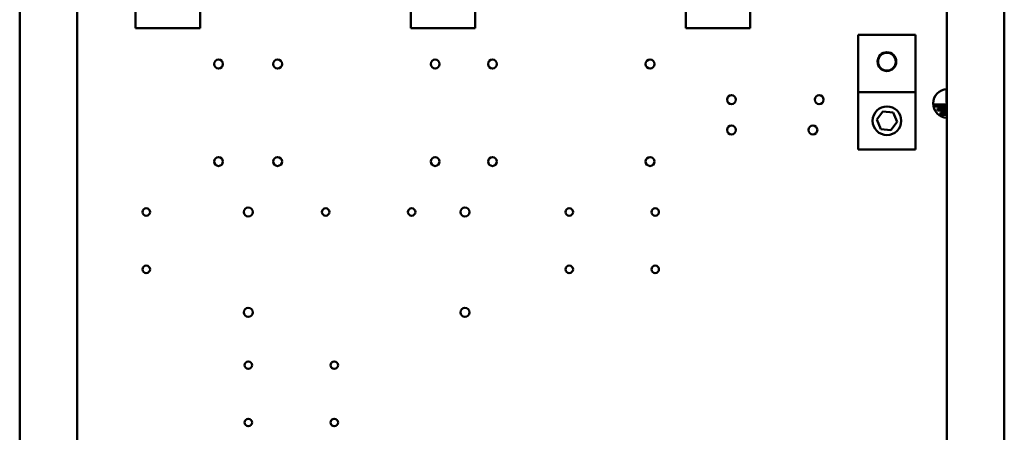
# Model space of a CAD drawing. Units: inches. Extents: x 2 to 86, y 1 to 67.
# Drawn here: x 57.9 to 67.7, y 39 to 43.1 of the extents above; entities that cross this region are included whole.
import ezdxf

# ---------------------------------------------------------------- set-up
doc = ezdxf.new("R2010")
doc.units = ezdxf.units.IN
doc.header["$LTSCALE"] = 4
doc.header["$MEASUREMENT"] = 0
doc.layers.add('Visible (ANSI)', color=7, linetype='Continuous', lineweight=50)

msp = doc.modelspace()

# ---------------------------------------------------------------- linework, layer by layer
at = {"layer": 'Visible (ANSI)'}
for p, q in [((57.9028, 19.5906), (57.9028, 48.5331)), ((58.4743, 19.5906), (58.4743, 48.5331)), ((67.148, 48.5331), (67.148, 19.5906)), ((67.7194, 48.5331), (67.7194, 19.5906)), ((59.0588, 42.9909), (59.0588, 44.1337)), ((61.8016, 42.9909), (61.8016, 44.1337)), ((64.5445, 42.9909), (64.5445, 44.1337)), ((59.7016, 43.5623), (59.7016, 42.9909)), ((62.4445, 43.5623), (62.4445, 42.9909)), ((65.1873, 43.5623), (65.1873, 42.9909)), ((59.7016, 42.9909), (59.0588, 42.9909)), ((62.4445, 42.9909), (61.8016, 42.9909)), ((65.1873, 42.9909), (64.5445, 42.9909)), ((66.2634, 42.9252), (66.2634, 42.3537)), ((66.2634, 42.9252), (66.8348, 42.9252)), ((66.8348, 42.3537), (66.8348, 42.9252)), ((66.2634, 42.3537), (66.8348, 42.3537)), ((66.2634, 42.3537), (66.2634, 41.7823)), ((66.8348, 41.7823), (66.8348, 42.3537)), ((67.1422, 42.2489), (67.1422, 42.3696)), ((67.1422, 42.3696), (67.148, 42.3696)), ((67.0251, 42.2089), (67.0251, 42.2317)), ((67.0251, 42.2317), (67.148, 42.2317)), ((67.148, 42.2489), (67.1422, 42.2489)), ((66.4476, 42.0799), (66.5086, 42.1619)), ((66.5086, 42.1619), (66.6102, 42.1501)), ((66.6102, 42.1501), (66.6507, 42.0562)), ((67.148, 42.2089), (67.0251, 42.2089)), ((67.0531, 42.1689), (67.0531, 42.1917)), ((67.0531, 42.1917), (67.148, 42.1917)), ((67.148, 42.1689), (67.0531, 42.1689)), ((67.0833, 42.1289), (67.0833, 42.1517)), ((67.0833, 42.1517), (67.148, 42.1517)), ((67.148, 42.1289), (67.0833, 42.1289)), ((66.4881, 41.986), (66.4476, 42.0799)), ((66.6507, 42.0562), (66.5897, 41.9741)), ((66.5897, 41.9741), (66.4881, 41.986)), ((66.2634, 41.7823), (66.8348, 41.7823))]:
    msp.add_line(p, q, dxfattribs=at)
for centre, radius in [((66.5491, 42.6573), 0.0938), ((66.5491, 42.6573), 0.0886), ((59.8851, 42.6333), 0.0446), ((60.4737, 42.6333), 0.0446), ((62.0451, 42.6333), 0.0446), ((62.6166, 42.6333), 0.0446), ((64.188, 42.6333), 0.0446), ((64.9994, 42.279), 0.0446), ((65.8737, 42.279), 0.0446), ((66.5491, 42.068), 0.1429), ((64.9994, 41.9762), 0.0446), ((65.8108, 41.9762), 0.0446), ((59.8851, 41.6619), 0.0446), ((60.4737, 41.6619), 0.0446), ((62.0451, 41.6619), 0.0446), ((62.6166, 41.6619), 0.0446), ((64.188, 41.6619), 0.0446), ((59.1651, 41.159), 0.0371), ((60.1823, 41.159), 0.0446), ((60.9537, 41.159), 0.0371), ((61.8108, 41.159), 0.0371), ((62.3423, 41.159), 0.0446), ((63.3823, 41.159), 0.0371), ((64.2394, 41.159), 0.0371), ((59.1651, 40.5876), 0.0371), ((63.3823, 40.5876), 0.0371), ((64.2394, 40.5876), 0.0371), ((60.1823, 40.159), 0.0446), ((62.3423, 40.159), 0.0446), ((60.1823, 39.6333), 0.0371), ((61.0394, 39.6333), 0.0371), ((60.1823, 39.0619), 0.0371), ((61.0394, 39.0619), 0.0371)]:
    msp.add_circle(centre, radius, dxfattribs=at)
msp.add_arc((67.1536, 42.2411), 0.1429, 92.25539, 267.74461, dxfattribs=at)

doc.saveas('drawing.dxf')
